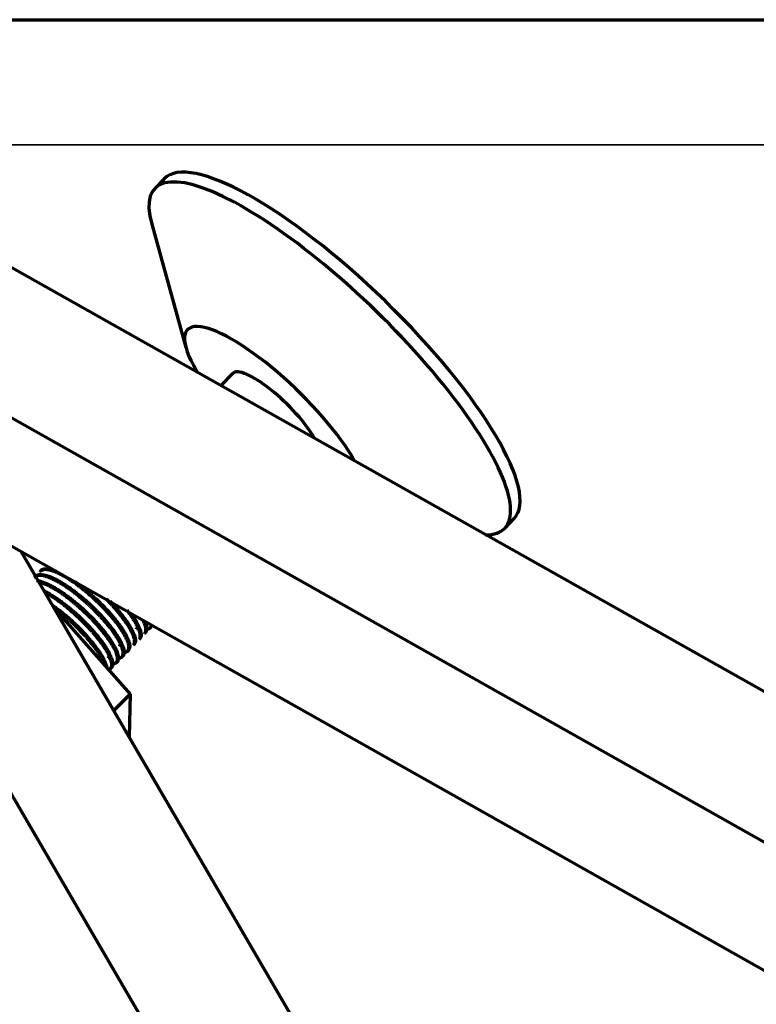
# Model space of a CAD drawing. Units: millimetres. Extents: x -1072 to 1050, y -892 to 901.
# Drawn here: x -798 to -738, y 721 to 801 of the extents above; entities that cross this region are included whole.
import ezdxf

# ---------------------------------------------------------------- set-up
doc = ezdxf.new("R2010")
doc.units = ezdxf.units.MM
doc.layers.add('Isometric$1', color=7, linetype='Continuous', true_color=0xffffff)
doc.layers.add('Top$2', color=7, linetype='Continuous', true_color=0xffffff)

msp = doc.modelspace()

# ---------------------------------------------------------------- linework, layer by layer
at = {"layer": 'Isometric$1', "color": 175, "linetype": 'Continuous', "lineweight": 70}
msp.add_line((-818.886, 801.48), (858.876, 801.48), dxfattribs=at)
at = {"layer": 'Isometric$1', "color": 175, "linetype": 'Continuous', "lineweight": 35}
msp.add_line((858.886, 791.219), (-818.886, 791.219), dxfattribs=at)
at = {"layer": 'Top$2', "color": 175, "linetype": 'Continuous', "lineweight": 70}
for p, q in [((315.794, 152.678, -540.202), (-833.906, 800.976, 11.491)), ((133.668, 243.037, -438.308), (-841.654, 793.006, 29.709)), ((-786.21, 788.44, -28.269), (-786.985, 787.643, -26.447)), ((-787.245, 784.711, -22.705), (-784.439, 774.584, -14.01)), ((-780.616, 772.459, -15.881), (-781.579, 771.47, -13.618)), ((-752.638, 658.779, 85.741), (-816.402, 768.266, 29.93)), ((-816.402, 768.266, 29.93), (-412.715, 540.634, -163.782)), ((-758.305, 759.759, -26.447), (-757.53, 760.556, -28.269)), ((-734.192, 648.379, 76.888), (-797.952, 757.861, 21.079)), ((-796.331, 756.296, 21.067), (-796.402, 756.224, 21.232)), ((-795.921, 756.718, 20.102), (-795.936, 756.702, 20.138)), ((-795.256, 753.233, 23.438), (-789.023, 746.166, 24.621)), ((-787.82, 751.135, 17.406), (-787.749, 751.208, 17.241)), ((-787.354, 751.614, 16.313), (-787.284, 751.686, 16.148)), ((-788.284, 750.658, 18.499), (-788.214, 750.73, 18.334)), ((-789.214, 749.701, 20.685), (-789.144, 749.773, 20.52)), ((-788.749, 750.179, 19.592), (-788.679, 750.251, 19.428)), ((-790.144, 748.745, 22.872), (-790.074, 748.817, 22.707)), ((-789.679, 749.223, 21.778), (-789.609, 749.295, 21.614)), ((-790.609, 748.267, 23.964), (-790.539, 748.339, 23.799)), ((-789.023, 746.166, 24.621), (-790.348, 744.804, 27.735)), ((-789.023, 746.166, 24.621), (-789.097, 742.656, 28.83))]:
    msp.add_line(p, q, dxfattribs=at)
at = {"layer": 'Top$2', "color": 175, "linetype": 'Continuous', "lineweight": 70, "extrusion": (0.595064, 0.612056, 0.520851)}
for centre, major_axis, start_param, end_param in [((-771.87, 774.498, -28.269), (14.34, -13.942), 0.000062, 3.141556), ((-772.645, 773.701, -26.447), (14.34, -13.942), 0, 3.575881), ((-777.139, 769.079, -15.881), (7.17, -6.971), 0.744619, 3.912915), ((-777.139, 769.079, -15.881), (7.17, -6.971), 3.912915, 3.939717), ((-777.139, 769.079, -15.881), (3.477, -3.381), 0.716247, 3.141556), ((-772.645, 773.701, -26.447), (14.34, -13.942), 6.00875, 6.283185)]:
    msp.add_ellipse(centre, major_axis=major_axis, ratio=0.520851, start_param=start_param, end_param=end_param, dxfattribs=at)
at = {"layer": 'Top$2', "color": 175, "linetype": 'Continuous', "lineweight": 70}
for points, knots in [([(-796.799, 755.815, 22.167), (-796.783, 755.831, 22.13), (-796.767, 755.846, 22.093), (-796.731, 755.873, 22.02), (-796.712, 755.886, 21.984), (-796.651, 755.919, 21.875), (-796.56, 755.952, 21.732), (-796.45, 755.966, 21.591), (-796.361, 755.968, 21.486), (-796.33, 755.968, 21.451), (-796.281, 755.965, 21.398), (-796.265, 755.964, 21.381), (-796.231, 755.961, 21.346), (-796.214, 755.959, 21.329), (-796.128, 755.948, 21.243), (-796.055, 755.934, 21.176), (-795.902, 755.897, 21.045), (-795.822, 755.873, 20.981), (-795.653, 755.816, 20.856), (-795.565, 755.783, 20.794), (-795.45, 755.735, 20.72), (-795.427, 755.725, 20.705), (-795.38, 755.704, 20.676), (-795.309, 755.672, 20.632), (-795.237, 755.638, 20.59), (-795.091, 755.566, 20.507), (-794.991, 755.514, 20.454), (-794.787, 755.401, 20.354), (-794.683, 755.34, 20.307), (-794.523, 755.242, 20.239), (-794.442, 755.191, 20.206), (-794.36, 755.138, 20.175), (-794.304, 755.102, 20.154), (-794.277, 755.084, 20.144), (-794.138, 754.992, 20.093), (-794.026, 754.915, 20.056), (-793.802, 754.755, 19.987), (-793.689, 754.672, 19.956), (-793.461, 754.5, 19.899), (-793.346, 754.41, 19.873), (-793.202, 754.295, 19.844), (-793.173, 754.271, 19.838), (-793.116, 754.224, 19.827), (-793.087, 754.201, 19.822), (-793, 754.129, 19.807), (-792.942, 754.081, 19.798), (-792.77, 753.935, 19.772), (-792.657, 753.837, 19.759), (-792.432, 753.636, 19.738), (-792.32, 753.534, 19.73), (-792.1, 753.326, 19.722), (-791.991, 753.221, 19.722), (-791.829, 753.06, 19.726), (-791.776, 753.006, 19.728), (-791.67, 752.899, 19.733), (-791.618, 752.845, 19.737), (-791.465, 752.685, 19.75), (-791.265, 752.471, 19.774), (-791.076, 752.257, 19.81), (-790.939, 752.097, 19.841), (-790.894, 752.044, 19.852), (-790.827, 751.964, 19.869), (-790.805, 751.937, 19.875), (-790.761, 751.884, 19.888), (-790.74, 751.858, 19.894), (-790.633, 751.726, 19.927), (-790.471, 751.52, 19.985), (-790.325, 751.32, 20.052), (-790.187, 751.124, 20.125), (-790.123, 751.028, 20.164), (-790.047, 750.91, 20.217), (-790.032, 750.886, 20.227), (-790.003, 750.839, 20.249), (-789.96, 750.77, 20.281), (-789.92, 750.702, 20.315), (-789.844, 750.569, 20.385), (-789.752, 750.398, 20.481), (-789.68, 750.24, 20.584), (-789.633, 750.127, 20.664), (-789.612, 750.071, 20.705), (-789.593, 750.017, 20.747), (-789.582, 749.982, 20.775), (-789.576, 749.965, 20.789), (-789.55, 749.879, 20.86), (-789.534, 749.815, 20.917), (-789.514, 749.696, 21.033), (-789.504, 749.586, 21.151), (-789.514, 749.493, 21.272), (-789.527, 749.441, 21.349), (-789.53, 749.431, 21.364), (-789.537, 749.411, 21.395), (-789.541, 749.402, 21.41), (-789.553, 749.374, 21.457), (-789.562, 749.356, 21.488), (-789.582, 749.325, 21.548), (-789.594, 749.311, 21.577), (-789.606, 749.298, 21.606)], [0, 0, 0, 0, 0.014938, 0.014938, 0.029876, 0.029876, 0.059751, 0.089627, 0.089627, 0.104565, 0.104565, 0.112034, 0.112034, 0.119503, 0.119503, 0.149379, 0.149379, 0.179254, 0.179254, 0.20913, 0.20913, 0.216599, 0.216599, 0.224068, 0.239006, 0.239006, 0.268881, 0.268881, 0.298757, 0.298757, 0.313695, 0.321164, 0.321164, 0.328633, 0.328633, 0.358509, 0.358509, 0.388384, 0.388384, 0.41826, 0.41826, 0.425729, 0.425729, 0.433198, 0.433198, 0.448136, 0.448136, 0.478011, 0.478011, 0.507887, 0.507887, 0.537763, 0.537763, 0.552701, 0.552701, 0.567639, 0.567639, 0.597514, 0.62739, 0.62739, 0.642328, 0.642328, 0.649797, 0.649797, 0.657266, 0.657266, 0.687141, 0.717017, 0.717017, 0.746893, 0.746893, 0.754362, 0.754362, 0.761831, 0.776769, 0.776769, 0.806644, 0.83652, 0.83652, 0.851458, 0.858927, 0.858927, 0.866396, 0.866396, 0.896272, 0.896272, 0.926147, 0.956023, 0.956023, 0.963492, 0.963492, 0.970961, 0.970961, 0.985899, 0.985899, 1, 1, 1, 1]), ([(-789.527, 749.592, 21.17), (-789.526, 749.592, 21.17), (-789.526, 749.592, 21.169), (-789.499, 749.593, 21.138), (-789.473, 749.594, 21.107), (-789.401, 749.602, 21.015), (-789.359, 749.613, 20.954), (-789.283, 749.645, 20.83), (-789.25, 749.666, 20.767), (-789.209, 749.706, 20.673), (-789.196, 749.721, 20.642), (-789.173, 749.752, 20.579), (-789.163, 749.769, 20.547), (-789.137, 749.825, 20.452), (-789.125, 749.867, 20.389), (-789.112, 749.96, 20.265), (-789.11, 750.062, 20.143), (-789.13, 750.181, 20.024), (-789.153, 750.278, 19.937), (-789.162, 750.312, 19.908), (-789.182, 750.381, 19.85), (-789.194, 750.416, 19.822), (-789.234, 750.525, 19.739), (-789.296, 750.678, 19.632), (-789.379, 750.843, 19.532), (-789.473, 751.016, 19.435), (-789.524, 751.106, 19.389), (-789.596, 751.223, 19.333), (-789.61, 751.246, 19.322), (-789.64, 751.294, 19.3), (-789.685, 751.365, 19.268), (-789.733, 751.438, 19.237), (-789.831, 751.584, 19.177), (-789.97, 751.784, 19.102), (-790.127, 751.991, 19.038), (-790.251, 752.149, 18.993), (-790.293, 752.202, 18.979), (-790.358, 752.282, 18.959), (-790.38, 752.309, 18.952), (-790.424, 752.363, 18.94), (-790.447, 752.39, 18.934), (-790.56, 752.525, 18.904), (-790.653, 752.633, 18.884), (-790.845, 752.849, 18.849), (-790.944, 752.958, 18.835), (-791.148, 753.174, 18.813), (-791.252, 753.283, 18.805), (-791.387, 753.419, 18.799), (-791.414, 753.446, 18.798), (-791.469, 753.5, 18.797), (-791.551, 753.581, 18.795), (-791.633, 753.662, 18.795), (-791.8, 753.821, 18.798), (-791.912, 753.926, 18.803), (-792.138, 754.132, 18.818), (-792.252, 754.234, 18.829), (-792.425, 754.384, 18.851), (-792.483, 754.434, 18.859), (-792.571, 754.507, 18.872), (-792.6, 754.532, 18.877), (-792.658, 754.581, 18.886), (-792.688, 754.605, 18.891), (-792.834, 754.725, 18.917), (-792.95, 754.817, 18.941), (-793.181, 754.996, 18.995), (-793.297, 755.083, 19.025), (-793.526, 755.249, 19.092), (-793.64, 755.329, 19.128), (-793.782, 755.425, 19.178), (-793.81, 755.443, 19.188), (-793.866, 755.481, 19.209), (-793.895, 755.499, 19.219), (-793.979, 755.554, 19.251), (-794.034, 755.589, 19.273), (-794.198, 755.692, 19.34), (-794.306, 755.756, 19.388), (-794.515, 755.875, 19.487), (-794.618, 755.93, 19.539), (-794.768, 756.007, 19.621), (-794.842, 756.043, 19.662), (-794.915, 756.077, 19.706), (-794.963, 756.099, 19.735), (-794.987, 756.11, 19.749), (-795.105, 756.163, 19.823), (-795.196, 756.199, 19.883), (-795.37, 756.262, 20.008), (-795.536, 756.315, 20.135), (-795.687, 756.347, 20.27), (-795.776, 756.361, 20.356), (-795.794, 756.364, 20.373), (-795.829, 756.368, 20.408), (-795.846, 756.369, 20.426), (-795.896, 756.374, 20.479), (-795.929, 756.375, 20.514), (-796.023, 756.375, 20.621), (-796.138, 756.365, 20.765), (-796.234, 756.334, 20.911), (-796.298, 756.302, 21.021), (-796.329, 756.285, 21.077), (-796.356, 756.264, 21.133), (-796.374, 756.25, 21.17), (-796.382, 756.242, 21.188), (-796.395, 756.23, 21.217), (-796.4, 756.226, 21.227), (-796.404, 756.221, 21.237)], [0, 0, 0, 0, 0.000337, 0.000337, 0.014363, 0.014363, 0.042415, 0.042415, 0.070467, 0.070467, 0.084493, 0.084493, 0.098519, 0.098519, 0.126571, 0.126571, 0.154623, 0.182675, 0.182675, 0.196701, 0.196701, 0.210727, 0.210727, 0.238779, 0.266831, 0.266831, 0.294883, 0.294883, 0.301896, 0.301896, 0.308909, 0.322935, 0.322935, 0.350987, 0.379039, 0.379039, 0.393066, 0.393066, 0.400079, 0.400079, 0.407092, 0.407092, 0.435144, 0.435144, 0.463196, 0.463196, 0.491248, 0.491248, 0.498261, 0.498261, 0.505274, 0.5193, 0.5193, 0.547352, 0.547352, 0.575404, 0.575404, 0.58943, 0.58943, 0.596443, 0.596443, 0.603456, 0.603456, 0.631508, 0.631508, 0.65956, 0.65956, 0.687612, 0.687612, 0.694625, 0.694625, 0.701638, 0.701638, 0.715664, 0.715664, 0.743716, 0.743716, 0.771768, 0.771768, 0.785794, 0.792807, 0.792807, 0.79982, 0.79982, 0.827873, 0.827873, 0.855925, 0.883977, 0.883977, 0.89099, 0.89099, 0.898003, 0.898003, 0.912029, 0.912029, 0.940081, 0.968133, 0.968133, 0.982159, 0.989172, 0.989172, 0.996185, 0.996185, 1, 1, 1, 1]), ([(-796.335, 756.292, 21.076), (-796.333, 756.294, 21.072), (-796.332, 756.295, 21.068), (-796.299, 756.329, 20.991), (-796.263, 756.356, 20.919), (-796.211, 756.383, 20.828), (-796.201, 756.388, 20.81), (-796.179, 756.398, 20.773), (-796.167, 756.402, 20.755), (-796.133, 756.414, 20.701), (-796.108, 756.421, 20.665), (-796.032, 756.439, 20.557), (-795.921, 756.451, 20.416), (-795.793, 756.443, 20.279), (-795.655, 756.425, 20.143), (-795.582, 756.411, 20.075), (-795.426, 756.372, 19.943), (-795.344, 756.348, 19.878), (-795.198, 756.297, 19.77), (-795.134, 756.274, 19.725), (-795.069, 756.248, 19.682)], [0, 0, 0, 0, 0.008255, 0.008255, 0.15566, 0.15566, 0.192512, 0.192512, 0.229363, 0.229363, 0.303066, 0.303066, 0.450472, 0.597877, 0.597877, 0.745283, 0.745283, 0.892689, 0.892689, 1, 1, 1, 1]), ([(-790.19, 749.134, 22.467), (-790.151, 749.127, 22.431), (-790.054, 749.113, 22.336), (-789.968, 749.113, 22.238), (-789.896, 749.12, 22.147), (-789.862, 749.126, 22.101), (-789.83, 749.135, 22.054), (-789.809, 749.142, 22.023), (-789.799, 749.145, 22.007), (-789.751, 749.165, 21.929), (-789.718, 749.186, 21.866), (-789.662, 749.238, 21.741), (-789.616, 749.301, 21.615), (-789.591, 749.383, 21.49), (-789.583, 749.441, 21.412), (-789.581, 749.453, 21.397), (-789.579, 749.477, 21.365), (-789.579, 749.49, 21.35), (-789.577, 749.528, 21.303), (-789.578, 749.555, 21.273), (-789.584, 749.638, 21.182), (-789.594, 749.698, 21.122), (-789.623, 749.826, 21.006), (-789.643, 749.893, 20.95), (-789.682, 750.001, 20.867), (-789.703, 750.057, 20.826), (-789.727, 750.115, 20.785), (-789.744, 750.154, 20.759), (-789.753, 750.174, 20.745), (-789.799, 750.274, 20.68), (-789.84, 750.358, 20.629), (-789.933, 750.53, 20.533), (-789.984, 750.619, 20.486), (-790.096, 750.803, 20.398), (-790.157, 750.898, 20.355), (-790.255, 751.045, 20.295), (-790.289, 751.095, 20.275), (-790.359, 751.196, 20.237), (-790.395, 751.246, 20.219), (-790.507, 751.4, 20.166), (-790.663, 751.607, 20.101), (-790.834, 751.819, 20.047), (-791.013, 752.033, 20), (-791.106, 752.141, 19.979), (-791.227, 752.278, 19.957), (-791.252, 752.305, 19.953), (-791.301, 752.36, 19.945), (-791.375, 752.442, 19.933), (-791.451, 752.524, 19.923), (-791.603, 752.687, 19.907), (-791.812, 752.903, 19.891), (-792.029, 753.117, 19.887), (-792.195, 753.277, 19.89), (-792.251, 753.33, 19.891), (-792.336, 753.409, 19.895), (-792.365, 753.436, 19.896), (-792.421, 753.488, 19.899), (-792.564, 753.619, 19.908), (-792.821, 753.849, 19.932), (-793.052, 754.044, 19.967), (-793.284, 754.235, 20.007), (-793.4, 754.328, 20.031), (-793.546, 754.441, 20.065), (-793.576, 754.463, 20.072), (-793.634, 754.508, 20.086), (-793.722, 754.574, 20.108), (-793.808, 754.638, 20.132), (-793.981, 754.764, 20.182), (-794.208, 754.923, 20.254), (-794.43, 755.068, 20.338), (-794.595, 755.171, 20.405), (-794.649, 755.204, 20.428), (-794.731, 755.253, 20.464), (-794.758, 755.269, 20.476), (-794.812, 755.3, 20.501), (-794.838, 755.316, 20.513), (-794.971, 755.391, 20.576), (-795.074, 755.447, 20.628), (-795.274, 755.549, 20.736), (-795.371, 755.596, 20.792), (-795.558, 755.679, 20.908), (-795.649, 755.717, 20.969), (-795.781, 755.765, 21.062), (-795.824, 755.78, 21.094), (-795.909, 755.807, 21.159), (-795.95, 755.819, 21.191), (-796.069, 755.852, 21.29), (-796.145, 755.868, 21.357), (-796.287, 755.89, 21.493), (-796.354, 755.896, 21.563), (-796.449, 755.897, 21.669), (-796.494, 755.896, 21.723), (-796.537, 755.891, 21.778), (-796.565, 755.887, 21.814), (-796.579, 755.885, 21.833), (-796.646, 755.872, 21.924), (-796.743, 755.842, 22.071), (-796.819, 755.79, 22.218), (-796.858, 755.754, 22.305), (-796.864, 755.748, 22.319), (-796.869, 755.742, 22.332)], [0, 0, 0, 0, 0.016739, 0.043913, 0.043913, 0.0575, 0.064293, 0.064293, 0.071087, 0.071087, 0.098261, 0.098261, 0.125435, 0.152609, 0.152609, 0.159402, 0.159402, 0.166196, 0.166196, 0.179783, 0.179783, 0.206957, 0.206957, 0.23413, 0.23413, 0.247717, 0.254511, 0.254511, 0.261304, 0.261304, 0.288478, 0.288478, 0.315652, 0.315652, 0.342826, 0.342826, 0.356413, 0.356413, 0.37, 0.37, 0.397174, 0.424348, 0.424348, 0.451522, 0.451522, 0.458315, 0.458315, 0.465109, 0.478696, 0.478696, 0.50587, 0.533043, 0.533043, 0.54663, 0.54663, 0.553424, 0.553424, 0.560217, 0.587391, 0.614565, 0.614565, 0.641739, 0.641739, 0.648533, 0.648533, 0.655326, 0.668913, 0.668913, 0.696087, 0.723261, 0.723261, 0.736848, 0.736848, 0.743641, 0.743641, 0.750435, 0.750435, 0.777609, 0.777609, 0.804783, 0.804783, 0.831957, 0.831957, 0.845543, 0.845543, 0.85913, 0.85913, 0.886304, 0.886304, 0.913478, 0.913478, 0.927065, 0.933859, 0.933859, 0.940652, 0.940652, 0.967826, 0.995, 0.995, 1, 1, 1, 1]), ([(-796.68, 755.481, 22.423), (-796.677, 755.48, 22.42), (-796.674, 755.48, 22.417), (-796.604, 755.472, 22.347), (-796.532, 755.459, 22.28), (-796.417, 755.431, 22.181), (-796.358, 755.416, 22.132), (-796.297, 755.397, 22.083), (-796.255, 755.384, 22.051), (-796.234, 755.377, 22.035), (-796.128, 755.342, 21.956), (-796.04, 755.309, 21.894), (-795.858, 755.233, 21.776), (-795.765, 755.19, 21.719), (-795.571, 755.096, 21.608), (-795.472, 755.044, 21.556), (-795.343, 754.973, 21.492), (-795.318, 754.959, 21.48), (-795.265, 754.93, 21.455), (-795.239, 754.914, 21.443), (-795.16, 754.868, 21.406), (-795.107, 754.837, 21.383), (-794.947, 754.739, 21.315), (-794.731, 754.601, 21.229), (-794.509, 754.449, 21.155), (-794.284, 754.289, 21.086), (-794.17, 754.206, 21.053), (-794.026, 754.097, 21.017), (-793.997, 754.075, 21.01), (-793.939, 754.031, 20.996), (-793.853, 753.964, 20.975), (-793.767, 753.896, 20.957), (-793.595, 753.759, 20.922), (-793.366, 753.571, 20.882), (-793.139, 753.374, 20.854), (-792.969, 753.223, 20.837), (-792.913, 753.172, 20.833), (-792.828, 753.094, 20.827), (-792.8, 753.068, 20.825), (-792.744, 753.016, 20.822), (-792.604, 752.886, 20.816), (-792.36, 752.65, 20.814), (-792.046, 752.331, 20.83), (-791.845, 752.116, 20.853), (-791.697, 751.953, 20.875), (-791.649, 751.899, 20.884), (-791.553, 751.791, 20.901), (-791.506, 751.738, 20.911), (-791.369, 751.578, 20.941), (-791.192, 751.367, 20.988), (-791.03, 751.161, 21.044), (-790.913, 751.008, 21.091), (-790.856, 750.931, 21.116), (-790.801, 750.856, 21.142), (-790.765, 750.806, 21.159), (-790.747, 750.781, 21.168), (-790.66, 750.657, 21.214), (-790.595, 750.56, 21.253), (-790.474, 750.373, 21.335), (-790.418, 750.282, 21.379), (-790.316, 750.104, 21.47), (-790.269, 750.018, 21.518), (-790.217, 749.914, 21.581), (-790.207, 749.894, 21.594), (-790.188, 749.853, 21.619), (-790.178, 749.832, 21.632), (-790.15, 749.772, 21.671), (-790.133, 749.733, 21.698), (-790.086, 749.619, 21.778), (-790.06, 749.547, 21.833), (-790.018, 749.411, 21.944), (-790.002, 749.347, 22.001), (-789.98, 749.227, 22.118), (-789.974, 749.171, 22.177), (-789.974, 749.093, 22.267), (-789.975, 749.068, 22.298), (-789.98, 749.022, 22.358), (-789.983, 748.999, 22.389), (-789.999, 748.936, 22.48), (-790.014, 748.899, 22.541), (-790.045, 748.85, 22.635), (-790.057, 748.834, 22.668), (-790.071, 748.82, 22.7)], [0, 0, 0, 0, 0.001353, 0.001353, 0.035173, 0.035173, 0.052083, 0.060538, 0.060538, 0.068994, 0.068994, 0.102814, 0.102814, 0.136634, 0.136634, 0.170455, 0.170455, 0.17891, 0.17891, 0.187365, 0.187365, 0.204275, 0.204275, 0.238095, 0.271916, 0.271916, 0.305736, 0.305736, 0.314191, 0.314191, 0.322646, 0.339556, 0.339556, 0.373377, 0.407197, 0.407197, 0.424107, 0.424107, 0.432562, 0.432562, 0.441017, 0.474838, 0.508658, 0.542478, 0.542478, 0.559389, 0.559389, 0.576299, 0.576299, 0.610119, 0.643939, 0.643939, 0.66085, 0.669305, 0.669305, 0.67776, 0.67776, 0.71158, 0.71158, 0.7454, 0.7454, 0.779221, 0.779221, 0.787676, 0.787676, 0.796131, 0.796131, 0.813041, 0.813041, 0.846861, 0.846861, 0.880682, 0.880682, 0.914502, 0.914502, 0.931412, 0.931412, 0.948323, 0.948323, 0.982143, 0.982143, 1, 1, 1, 1]), ([(-790.582, 748.644, 23.49), (-790.571, 748.643, 23.479), (-790.56, 748.642, 23.468), (-790.491, 748.635, 23.397), (-790.385, 748.634, 23.276), (-790.254, 748.664, 23.092), (-790.187, 748.705, 22.967), (-790.151, 748.737, 22.888), (-790.144, 748.744, 22.872), (-790.131, 748.759, 22.841), (-790.125, 748.766, 22.825), (-790.107, 748.789, 22.777), (-790.097, 748.806, 22.745), (-790.07, 748.86, 22.651), (-790.045, 748.942, 22.526), (-790.041, 749.043, 22.404), (-790.046, 749.125, 22.313), (-790.051, 749.168, 22.268), (-790.059, 749.214, 22.223), (-790.065, 749.245, 22.193), (-790.068, 749.261, 22.178), (-790.086, 749.341, 22.105), (-790.106, 749.409, 22.048), (-790.157, 749.553, 21.937), (-790.218, 749.703, 21.83), (-790.3, 749.869, 21.729), (-790.358, 749.977, 21.668), (-790.369, 749.999, 21.656), (-790.394, 750.043, 21.632), (-790.406, 750.065, 21.62), (-790.445, 750.133, 21.584), (-790.472, 750.178, 21.562), (-790.556, 750.317, 21.495), (-790.616, 750.412, 21.452), (-790.746, 750.606, 21.372), (-790.815, 750.705, 21.334), (-790.925, 750.858, 21.281), (-790.982, 750.935, 21.255), (-791.041, 751.013, 21.231), (-791.082, 751.065, 21.215), (-791.102, 751.092, 21.208), (-791.205, 751.224, 21.17), (-791.291, 751.331, 21.143), (-791.469, 751.545, 21.095), (-791.562, 751.653, 21.074), (-791.753, 751.869, 21.038), (-791.852, 751.977, 21.024), (-792.005, 752.141, 21.007), (-792.057, 752.196, 21.002), (-792.162, 752.305, 20.993), (-792.215, 752.36, 20.99), (-792.376, 752.522, 20.982), (-792.484, 752.629, 20.981), (-792.705, 752.841, 20.983), (-792.816, 752.946, 20.988), (-793.043, 753.153, 21.002), (-793.157, 753.256, 21.013), (-793.303, 753.382, 21.03), (-793.332, 753.408, 21.034), (-793.39, 753.458, 21.042), (-793.477, 753.532, 21.054), (-793.564, 753.605, 21.068), (-793.738, 753.748, 21.099), (-793.854, 753.841, 21.122), (-794.086, 754.02, 21.175), (-794.201, 754.107, 21.205), (-794.374, 754.233, 21.254), (-794.431, 754.275, 21.271), (-794.518, 754.335, 21.299), (-794.547, 754.356, 21.308), (-794.604, 754.395, 21.327), (-794.632, 754.415, 21.337), (-794.774, 754.511, 21.385), (-794.997, 754.656, 21.469), (-795.212, 754.785, 21.563), (-795.422, 754.906, 21.662), (-795.526, 754.962, 21.714), (-795.652, 755.027, 21.782), (-795.678, 755.04, 21.796), (-795.727, 755.065, 21.824), (-795.802, 755.101, 21.866), (-795.874, 755.135, 21.909), (-796.015, 755.198, 21.996), (-796.197, 755.272, 22.116), (-796.364, 755.327, 22.243), (-796.469, 755.356, 22.329), (-796.493, 755.362, 22.349), (-796.516, 755.368, 22.369)], [0, 0, 0, 0, 0.005843, 0.005843, 0.037602, 0.06936, 0.101118, 0.101118, 0.109057, 0.109057, 0.116997, 0.116997, 0.132876, 0.132876, 0.164634, 0.196392, 0.196392, 0.212271, 0.220211, 0.220211, 0.22815, 0.22815, 0.259909, 0.259909, 0.291667, 0.323425, 0.323425, 0.331364, 0.331364, 0.339304, 0.339304, 0.355183, 0.355183, 0.386941, 0.386941, 0.418699, 0.418699, 0.434578, 0.442518, 0.442518, 0.450457, 0.450457, 0.482215, 0.482215, 0.513974, 0.513974, 0.545732, 0.545732, 0.561611, 0.561611, 0.57749, 0.57749, 0.609248, 0.609248, 0.641006, 0.641006, 0.672764, 0.672764, 0.680704, 0.680704, 0.688643, 0.704522, 0.704522, 0.73628, 0.73628, 0.768039, 0.768039, 0.783918, 0.783918, 0.791857, 0.791857, 0.799797, 0.799797, 0.831555, 0.863313, 0.863313, 0.895071, 0.895071, 0.903011, 0.903011, 0.91095, 0.926829, 0.926829, 0.958587, 0.990346, 0.990346, 1, 1, 1, 1]), ([(-793.53, 755.371, 18.954), (-793.499, 755.348, 18.944), (-793.467, 755.326, 18.934), (-793.407, 755.283, 18.916), (-793.378, 755.263, 18.907), (-793.321, 755.221, 18.891), (-793.235, 755.158, 18.867), (-793.15, 755.094, 18.844), (-792.978, 754.964, 18.801), (-792.75, 754.785, 18.75), (-792.521, 754.596, 18.711), (-792.349, 754.451, 18.686), (-792.264, 754.377, 18.675), (-792.178, 754.302, 18.665), (-792.121, 754.251, 18.659), (-792.092, 754.226, 18.656), (-791.95, 754.099, 18.643), (-791.838, 753.996, 18.636), (-791.618, 753.788, 18.629), (-791.402, 753.579, 18.628), (-791.193, 753.365, 18.64), (-791.064, 753.23, 18.652), (-791.039, 753.203, 18.654), (-790.988, 753.149, 18.66), (-790.962, 753.122, 18.663), (-790.887, 753.041, 18.672), (-790.837, 752.987, 18.679), (-790.691, 752.825, 18.701), (-790.503, 752.612, 18.738), (-790.328, 752.401, 18.785), (-790.159, 752.192, 18.837), (-790.078, 752.089, 18.866), (-789.923, 751.883, 18.93), (-789.85, 751.783, 18.965), (-789.712, 751.587, 19.038), (-789.648, 751.492, 19.077), (-789.529, 751.305, 19.16), (-789.474, 751.214, 19.204), (-789.398, 751.081, 19.274), (-789.374, 751.037, 19.298), (-789.34, 750.973, 19.334), (-789.328, 750.951, 19.347), (-789.307, 750.909, 19.372), (-789.296, 750.888, 19.384), (-789.245, 750.785, 19.447), (-789.174, 750.627, 19.551), (-789.124, 750.485, 19.661), (-789.083, 750.35, 19.773), (-789.068, 750.286, 19.831), (-789.055, 750.212, 19.904), (-789.053, 750.197, 19.919), (-789.05, 750.168, 19.949), (-789.045, 750.126, 19.993), (-789.044, 750.086, 20.038), (-789.045, 750.01, 20.128), (-789.056, 749.919, 20.249), (-789.089, 749.846, 20.371), (-789.119, 749.802, 20.458), (-789.129, 749.789, 20.484), (-789.14, 749.778, 20.51)], [0, 0, 0, 0, 0.012906, 0.012906, 0.024428, 0.024428, 0.035951, 0.058997, 0.058997, 0.105088, 0.15118, 0.15118, 0.174226, 0.185749, 0.185749, 0.197271, 0.197271, 0.243363, 0.243363, 0.289454, 0.335546, 0.335546, 0.347069, 0.347069, 0.358591, 0.358591, 0.381637, 0.381637, 0.427729, 0.47382, 0.47382, 0.519912, 0.519912, 0.566003, 0.566003, 0.612094, 0.612094, 0.658186, 0.658186, 0.681232, 0.681232, 0.692754, 0.692754, 0.704277, 0.704277, 0.750369, 0.79646, 0.79646, 0.842552, 0.842552, 0.854074, 0.854074, 0.865597, 0.888643, 0.888643, 0.934735, 0.980826, 0.980826, 1, 1, 1, 1]), ([(-796.056, 754.627, 22.714), (-796.037, 754.617, 22.703), (-796.017, 754.607, 22.692), (-795.947, 754.571, 22.655), (-795.897, 754.544, 22.629), (-795.744, 754.46, 22.553), (-795.536, 754.34, 22.457), (-795.32, 754.203, 22.372), (-795.155, 754.094, 22.311), (-795.1, 754.057, 22.291), (-795.016, 753.999, 22.263), (-794.988, 753.98, 22.253), (-794.931, 753.94, 22.235), (-794.903, 753.921, 22.226), (-794.762, 753.821, 22.182), (-794.648, 753.738, 22.15), (-794.421, 753.566, 22.092), (-794.307, 753.478, 22.065), (-794.078, 753.295, 22.019), (-793.963, 753.201, 21.998), (-793.79, 753.055, 21.972), (-793.732, 753.006, 21.964), (-793.618, 752.907, 21.949), (-793.561, 752.857, 21.943), (-793.391, 752.706, 21.926), (-793.279, 752.604, 21.918), (-793.059, 752.398, 21.909), (-792.95, 752.293, 21.908), (-792.789, 752.134, 21.911), (-792.709, 752.054, 21.913), (-792.63, 751.973, 21.918), (-792.578, 751.92, 21.921), (-792.552, 751.892, 21.923), (-792.422, 751.757, 21.934), (-792.321, 751.65, 21.945), (-792.126, 751.435, 21.974), (-792.031, 751.329, 21.991), (-791.848, 751.116, 22.031), (-791.759, 751.01, 22.054), (-791.652, 750.879, 22.086), (-791.63, 750.853, 22.093), (-791.588, 750.8, 22.106), (-791.567, 750.774, 22.113), (-791.505, 750.695, 22.135), (-791.465, 750.644, 22.149), (-791.348, 750.49, 22.196), (-791.2, 750.289, 22.263), (-791.07, 750.097, 22.34), (-790.948, 749.909, 22.422), (-790.891, 749.817, 22.465), (-790.826, 749.704, 22.523), (-790.813, 749.682, 22.535), (-790.788, 749.638, 22.558), (-790.752, 749.572, 22.594), (-790.719, 749.508, 22.631), (-790.656, 749.384, 22.705), (-790.582, 749.225, 22.808), (-790.529, 749.08, 22.917), (-790.496, 748.976, 23.001), (-790.486, 748.943, 23.03), (-790.474, 748.894, 23.073), (-790.47, 748.878, 23.087), (-790.463, 748.846, 23.116), (-790.447, 748.769, 23.189), (-790.433, 748.643, 23.322), (-790.442, 748.549, 23.442), (-790.461, 748.464, 23.564), (-790.476, 748.426, 23.625), (-790.507, 748.377, 23.718), (-790.518, 748.361, 23.749), (-790.533, 748.345, 23.786), (-790.535, 748.342, 23.791), (-790.537, 748.34, 23.796)], [0, 0, 0, 0, 0.007753, 0.007753, 0.027532, 0.027532, 0.067089, 0.106646, 0.106646, 0.126424, 0.126424, 0.136313, 0.136313, 0.146203, 0.146203, 0.185759, 0.185759, 0.225316, 0.225316, 0.264873, 0.264873, 0.284652, 0.284652, 0.30443, 0.30443, 0.343987, 0.343987, 0.383544, 0.383544, 0.403323, 0.413212, 0.413212, 0.423101, 0.423101, 0.462658, 0.462658, 0.502215, 0.502215, 0.541772, 0.541772, 0.551661, 0.551661, 0.561551, 0.561551, 0.581329, 0.581329, 0.620886, 0.660443, 0.660443, 0.7, 0.7, 0.709889, 0.709889, 0.719778, 0.739557, 0.739557, 0.779114, 0.818671, 0.818671, 0.838449, 0.838449, 0.848339, 0.848339, 0.858228, 0.897785, 0.937342, 0.937342, 0.976899, 0.976899, 0.996677, 0.996677, 1, 1, 1, 1]), ([(-790.786, 748.172, 24.278), (-790.765, 748.177, 24.249), (-790.746, 748.183, 24.22), (-790.688, 748.205, 24.128), (-790.655, 748.225, 24.066), (-790.597, 748.276, 23.941), (-790.574, 748.306, 23.878), (-790.546, 748.359, 23.784), (-790.538, 748.378, 23.752), (-790.525, 748.419, 23.689), (-790.52, 748.441, 23.657), (-790.508, 748.51, 23.564), (-790.504, 748.61, 23.441), (-790.521, 748.728, 23.322), (-790.549, 748.854, 23.205), (-790.569, 748.922, 23.148), (-790.6, 749.012, 23.078), (-790.606, 749.03, 23.064), (-790.62, 749.067, 23.037), (-790.628, 749.086, 23.023), (-790.65, 749.143, 22.982), (-790.667, 749.182, 22.955), (-790.72, 749.301, 22.877), (-790.802, 749.465, 22.776), (-790.902, 749.643, 22.683), (-790.986, 749.781, 22.616), (-791.014, 749.827, 22.594), (-791.06, 749.899, 22.561), (-791.075, 749.923, 22.551), (-791.107, 749.971, 22.53), (-791.123, 749.996, 22.519), (-791.204, 750.118, 22.469), (-791.273, 750.218, 22.43), (-791.42, 750.421, 22.359), (-791.574, 750.627, 22.294), (-791.745, 750.839, 22.239), (-791.857, 750.974, 22.209), (-791.879, 751.001, 22.203), (-791.925, 751.055, 22.191), (-791.948, 751.082, 22.186), (-792.018, 751.164, 22.17), (-792.065, 751.218, 22.16), (-792.209, 751.381, 22.133), (-792.407, 751.598, 22.103), (-792.614, 751.814, 22.086), (-792.774, 751.976, 22.078), (-792.854, 752.057, 22.076), (-792.937, 752.138, 22.075), (-792.992, 752.192, 22.074), (-793.02, 752.219, 22.075), (-793.159, 752.353, 22.076), (-793.271, 752.459, 22.08), (-793.497, 752.666, 22.095), (-793.725, 752.87, 22.115), (-793.956, 753.066, 22.149), (-794.131, 753.211, 22.179), (-794.19, 753.258, 22.19), (-794.307, 753.352, 22.213), (-794.366, 753.399, 22.226), (-794.54, 753.535, 22.266), (-794.656, 753.622, 22.295), (-794.885, 753.789, 22.36), (-794.999, 753.869, 22.396), (-795.225, 754.023, 22.473), (-795.336, 754.096, 22.515), (-795.475, 754.184, 22.571), (-795.503, 754.201, 22.582), (-795.558, 754.235, 22.605), (-795.639, 754.284, 22.64), (-795.72, 754.332, 22.676), (-795.847, 754.405, 22.736), (-795.92, 754.445, 22.772), (-795.992, 754.483, 22.809)], [0, 0, 0, 0, 0.018032, 0.018032, 0.056235, 0.056235, 0.094438, 0.094438, 0.113539, 0.113539, 0.132641, 0.132641, 0.170844, 0.209046, 0.209046, 0.247249, 0.247249, 0.2568, 0.2568, 0.266351, 0.266351, 0.285452, 0.285452, 0.323655, 0.361858, 0.361858, 0.38096, 0.38096, 0.39051, 0.39051, 0.400061, 0.400061, 0.438264, 0.438264, 0.476467, 0.51467, 0.51467, 0.524221, 0.524221, 0.533771, 0.533771, 0.552873, 0.552873, 0.591076, 0.629279, 0.629279, 0.64838, 0.657931, 0.657931, 0.667482, 0.667482, 0.705685, 0.705685, 0.743888, 0.78209, 0.78209, 0.801192, 0.801192, 0.820293, 0.820293, 0.858496, 0.858496, 0.896699, 0.896699, 0.934902, 0.934902, 0.944453, 0.944453, 0.954004, 0.973105, 0.973105, 1, 1, 1, 1]), ([(-788.749, 750.18, 19.592), (-788.724, 750.205, 19.533), (-788.682, 750.268, 19.411), (-788.659, 750.349, 19.29), (-788.647, 750.442, 19.167), (-788.646, 750.494, 19.105), (-788.652, 750.564, 19.029), (-788.654, 750.579, 19.014), (-788.658, 750.608, 18.984), (-788.664, 750.653, 18.939), (-788.674, 750.7, 18.895), (-788.698, 750.797, 18.808), (-788.74, 750.934, 18.695), (-788.803, 751.086, 18.588), (-788.858, 751.207, 18.51), (-788.878, 751.248, 18.484), (-788.91, 751.311, 18.446), (-788.921, 751.332, 18.434), (-788.943, 751.375, 18.409), (-788.955, 751.397, 18.397), (-789.014, 751.506, 18.336), (-789.066, 751.596, 18.29), (-789.179, 751.781, 18.202), (-789.241, 751.876, 18.16), (-789.372, 752.071, 18.081), (-789.442, 752.171, 18.043), (-789.536, 752.3, 17.999), (-789.555, 752.326, 17.991), (-789.594, 752.378, 17.974), (-789.653, 752.456, 17.949), (-789.713, 752.535, 17.926), (-789.837, 752.693, 17.882), (-789.924, 752.799, 17.856), (-790.103, 753.013, 17.809), (-790.196, 753.121, 17.789), (-790.341, 753.284, 17.763), (-790.39, 753.338, 17.755), (-790.465, 753.42, 17.745), (-790.491, 753.448, 17.741), (-790.542, 753.502, 17.735), (-790.67, 753.639, 17.72), (-790.825, 753.8, 17.709), (-790.958, 753.932, 17.705), (-790.983, 753.957, 17.704)], [0, 0, 0, 0, 0.061709, 0.127637, 0.127637, 0.193565, 0.193565, 0.210047, 0.210047, 0.22653, 0.259494, 0.259494, 0.325422, 0.39135, 0.39135, 0.424314, 0.424314, 0.440796, 0.440796, 0.457278, 0.457278, 0.523207, 0.523207, 0.589135, 0.589135, 0.655063, 0.655063, 0.671545, 0.671545, 0.688027, 0.720992, 0.720992, 0.78692, 0.78692, 0.852848, 0.852848, 0.885812, 0.885812, 0.902294, 0.902294, 0.918776, 0.984705, 1, 1, 1, 1]), ([(-790.662, 753.774, 17.553), (-790.645, 753.756, 17.555), (-790.525, 753.631, 17.565), (-790.409, 753.506, 17.58), (-790.264, 753.345, 17.603), (-790.192, 753.264, 17.615), (-790.121, 753.183, 17.63), (-790.075, 753.13, 17.64), (-790.052, 753.103, 17.645), (-789.937, 752.969, 17.671), (-789.85, 752.863, 17.695), (-789.682, 752.655, 17.748), (-789.522, 752.45, 17.807), (-789.377, 752.25, 17.876), (-789.291, 752.127, 17.922), (-789.274, 752.102, 17.932), (-789.24, 752.054, 17.951), (-789.224, 752.029, 17.961), (-789.176, 751.957, 17.99), (-789.145, 751.909, 18.011), (-789.055, 751.769, 18.074), (-789.001, 751.678, 18.118), (-788.901, 751.503, 18.211), (-788.856, 751.418, 18.259), (-788.796, 751.295, 18.335), (-788.777, 751.255, 18.361), (-788.742, 751.176, 18.413), (-788.726, 751.137, 18.44), (-788.68, 751.024, 18.521), (-788.655, 750.952, 18.576), (-788.616, 750.818, 18.689), (-788.601, 750.755, 18.746), (-788.582, 750.638, 18.863), (-788.578, 750.583, 18.922), (-788.58, 750.508, 19.012), (-788.581, 750.484, 19.042), (-788.586, 750.45, 19.088), (-788.588, 750.439, 19.104), (-788.593, 750.417, 19.134), (-788.606, 750.364, 19.211), (-788.627, 750.319, 19.288), (-788.656, 750.277, 19.371), (-788.665, 750.266, 19.393), (-788.674, 750.257, 19.416)], [0, 0, 0, 0, 0.011564, 0.080396, 0.080396, 0.114813, 0.132021, 0.132021, 0.149229, 0.149229, 0.218062, 0.218062, 0.286894, 0.355727, 0.355727, 0.372935, 0.372935, 0.390143, 0.390143, 0.424559, 0.424559, 0.493392, 0.493392, 0.562225, 0.562225, 0.596641, 0.596641, 0.631057, 0.631057, 0.69989, 0.69989, 0.768722, 0.768722, 0.837555, 0.837555, 0.871971, 0.871971, 0.88918, 0.88918, 0.906388, 0.97522, 0.97522, 1, 1, 1, 1]), ([(-795.353, 753.432, 23.315), (-795.242, 753.354, 23.28), (-795.13, 753.272, 23.248), (-794.96, 753.144, 23.204), (-794.874, 753.079, 23.183), (-794.787, 753.011, 23.163), (-794.729, 752.966, 23.15), (-794.7, 752.943, 23.144), (-794.556, 752.828, 23.114), (-794.441, 752.734, 23.093), (-794.212, 752.541, 23.058), (-793.985, 752.346, 23.029), (-793.761, 752.142, 23.012), (-793.622, 752.012, 23.006), (-793.595, 751.986, 23.005), (-793.539, 751.933, 23.004), (-793.512, 751.907, 23.003), (-793.429, 751.827, 23.002), (-793.374, 751.774, 23.002), (-793.213, 751.615, 23.004), (-793.002, 751.402, 23.014), (-792.801, 751.188, 23.036), (-792.605, 750.974, 23.064), (-792.51, 750.866, 23.081), (-792.393, 750.732, 23.106), (-792.37, 750.705, 23.112), (-792.324, 750.651, 23.122), (-792.256, 750.571, 23.139), (-792.191, 750.492, 23.157), (-792.062, 750.335, 23.195), (-791.899, 750.128, 23.251), (-791.75, 749.927, 23.317), (-791.645, 749.779, 23.371), (-791.61, 749.729, 23.39), (-791.561, 749.656, 23.419), (-791.544, 749.632, 23.429), (-791.512, 749.584, 23.449), (-791.496, 749.56, 23.459), (-791.419, 749.441, 23.51), (-791.362, 749.349, 23.553), (-791.258, 749.171, 23.644), (-791.211, 749.085, 23.691), (-791.127, 748.918, 23.79), (-791.089, 748.838, 23.842), (-791.04, 748.722, 23.922), (-791.025, 748.684, 23.949), (-790.998, 748.611, 24.004), (-790.985, 748.575, 24.032), (-790.952, 748.472, 24.116), (-790.935, 748.407, 24.172), (-790.923, 748.343, 24.233), (-790.922, 748.339, 24.237), (-790.922, 748.336, 24.24)], [0, 0, 0, 0, 0.054965, 0.054965, 0.082668, 0.09652, 0.09652, 0.110372, 0.110372, 0.16578, 0.16578, 0.221188, 0.276596, 0.276596, 0.290448, 0.290448, 0.3043, 0.3043, 0.332004, 0.332004, 0.387411, 0.442819, 0.442819, 0.498227, 0.498227, 0.512079, 0.512079, 0.525931, 0.553635, 0.553635, 0.609043, 0.66445, 0.66445, 0.692154, 0.692154, 0.706006, 0.706006, 0.719858, 0.719858, 0.775266, 0.775266, 0.830674, 0.830674, 0.886082, 0.886082, 0.913785, 0.913785, 0.941489, 0.941489, 0.996897, 0.996897, 1, 1, 1, 1]), ([(-791.05, 748.49, 24.205), (-791.052, 748.496, 24.201), (-791.078, 748.573, 24.14), (-791.11, 748.655, 24.081), (-791.163, 748.773, 24.002), (-791.182, 748.813, 23.977), (-791.222, 748.896, 23.926), (-791.244, 748.939, 23.9), (-791.312, 749.068, 23.827), (-791.363, 749.157, 23.78), (-791.473, 749.34, 23.69), (-791.532, 749.434, 23.648), (-791.66, 749.628, 23.567), (-791.729, 749.727, 23.528), (-791.821, 749.855, 23.483), (-791.84, 749.88, 23.474), (-791.878, 749.932, 23.457), (-791.897, 749.958, 23.448), (-791.955, 750.036, 23.423), (-791.995, 750.088, 23.408), (-792.117, 750.246, 23.362), (-792.202, 750.351, 23.335), (-792.379, 750.565, 23.286), (-792.471, 750.672, 23.265), (-792.614, 750.835, 23.237), (-792.687, 750.917, 23.225), (-792.762, 750.999, 23.214), (-792.812, 751.053, 23.207), (-792.838, 751.081, 23.204), (-792.966, 751.218, 23.189), (-793.174, 751.435, 23.171), (-793.39, 751.649, 23.167), (-793.61, 751.861, 23.169), (-793.722, 751.967, 23.173), (-793.864, 752.097, 23.181), (-793.892, 752.124, 23.183), (-793.95, 752.176, 23.188), (-793.978, 752.202, 23.19), (-794.065, 752.279, 23.198), (-794.123, 752.33, 23.204), (-794.296, 752.481, 23.224), (-794.527, 752.678, 23.257), (-794.758, 752.864, 23.303), (-794.932, 753, 23.342), (-795.019, 753.067, 23.363), (-795.107, 753.132, 23.385), (-795.147, 753.162, 23.396), (-795.158, 753.171, 23.399), (-795.17, 753.179, 23.403)], [0, 0, 0, 0, 0.005522, 0.068273, 0.068273, 0.099649, 0.099649, 0.131024, 0.131024, 0.193775, 0.193775, 0.256526, 0.256526, 0.319277, 0.319277, 0.334965, 0.334965, 0.350653, 0.350653, 0.382028, 0.382028, 0.444779, 0.444779, 0.50753, 0.50753, 0.538906, 0.554593, 0.554593, 0.570281, 0.570281, 0.633032, 0.695783, 0.695783, 0.758534, 0.758534, 0.774222, 0.774222, 0.78991, 0.78991, 0.821285, 0.821285, 0.884036, 0.946787, 0.946787, 0.978163, 0.99385, 0.99385, 1, 1, 1, 1]), ([(-788.28, 750.662, 18.49), (-788.256, 750.687, 18.432), (-788.237, 750.717, 18.374), (-788.213, 750.771, 18.285), (-788.206, 750.791, 18.253), (-788.198, 750.823, 18.206), (-788.195, 750.834, 18.19), (-788.191, 750.856, 18.159), (-788.189, 750.868, 18.143), (-788.182, 750.927, 18.066), (-788.181, 751.031, 17.943), (-788.202, 751.151, 17.825), (-788.234, 751.281, 17.709), (-788.256, 751.35, 17.653), (-788.29, 751.442, 17.583), (-788.297, 751.46, 17.57), (-788.312, 751.498, 17.542), (-788.335, 751.556, 17.501), (-788.361, 751.615, 17.462), (-788.417, 751.735, 17.384), (-788.502, 751.902, 17.285), (-788.606, 752.082, 17.193), (-788.692, 752.221, 17.127), (-788.721, 752.269, 17.105), (-788.784, 752.365, 17.063), (-788.816, 752.414, 17.043), (-788.916, 752.562, 16.983), (-789.045, 752.746, 16.914), (-789.188, 752.935, 16.855), (-789.256, 753.022, 16.83)], [0, 0, 0, 0, 0.085565, 0.085565, 0.132068, 0.132068, 0.15532, 0.15532, 0.178571, 0.178571, 0.271577, 0.364583, 0.364583, 0.457589, 0.457589, 0.480841, 0.480841, 0.504092, 0.550595, 0.550595, 0.643601, 0.736607, 0.736607, 0.78311, 0.78311, 0.829613, 0.829613, 0.922619, 1, 1, 1, 1]), ([(-788.949, 752.779, 16.766), (-788.909, 752.724, 16.785), (-788.801, 752.571, 16.84), (-788.702, 752.423, 16.902), (-788.614, 752.283, 16.965), (-788.585, 752.237, 16.987), (-788.53, 752.146, 17.031), (-788.504, 752.101, 17.054), (-788.429, 751.968, 17.125), (-788.385, 751.883, 17.174), (-788.306, 751.72, 17.275), (-788.237, 751.564, 17.379), (-788.188, 751.423, 17.49), (-788.163, 751.339, 17.561), (-788.159, 751.322, 17.575), (-788.15, 751.289, 17.604), (-788.146, 751.273, 17.618), (-788.136, 751.226, 17.662), (-788.13, 751.195, 17.691), (-788.116, 751.107, 17.779), (-788.109, 750.999, 17.897), (-788.123, 750.91, 18.018), (-788.141, 750.849, 18.11), (-788.152, 750.821, 18.156), (-788.166, 750.795, 18.202), (-788.176, 750.778, 18.233), (-788.181, 750.77, 18.249), (-788.193, 750.753, 18.283), (-788.201, 750.744, 18.302), (-788.209, 750.735, 18.321)], [0, 0, 0, 0, 0.056006, 0.157468, 0.157468, 0.208198, 0.208198, 0.258929, 0.258929, 0.36039, 0.36039, 0.461851, 0.563312, 0.563312, 0.588677, 0.588677, 0.614042, 0.614042, 0.664773, 0.664773, 0.766234, 0.867695, 0.867695, 0.918425, 0.943791, 0.943791, 0.969156, 0.969156, 1, 1, 1, 1]), ([(-788.488, 751.524, 17.714), (-788.484, 751.529, 17.703), (-788.479, 751.533, 17.693), (-788.465, 751.551, 17.656), (-788.456, 751.565, 17.629), (-788.433, 751.609, 17.55), (-788.411, 751.676, 17.446), (-788.404, 751.8, 17.293), (-788.418, 751.899, 17.194), (-788.43, 751.952, 17.144), (-788.43, 751.953, 17.144)], [0, 0, 0, 0, 0.054957, 0.054957, 0.189655, 0.189655, 0.459052, 0.728448, 0.997845, 1, 1, 1, 1]), ([(-787.816, 751.139, 17.399), (-787.811, 751.145, 17.385), (-787.805, 751.151, 17.371), (-787.794, 751.166, 17.342), (-787.777, 751.189, 17.294), (-787.762, 751.216, 17.247), (-787.738, 751.273, 17.153), (-787.717, 751.358, 17.028), (-787.717, 751.462, 16.906), (-787.725, 751.546, 16.816), (-787.729, 751.576, 16.786), (-787.74, 751.637, 16.726), (-787.747, 751.669, 16.696), (-787.772, 751.768, 16.609), (-787.794, 751.837, 16.553), (-787.848, 751.983, 16.443), (-787.881, 752.06, 16.39), (-787.932, 752.17, 16.319), (-787.946, 752.2, 16.301), (-787.962, 752.23, 16.282)], [0, 0, 0, 0, 0.034407, 0.034407, 0.073864, 0.152778, 0.152778, 0.310606, 0.468434, 0.468434, 0.547348, 0.547348, 0.626263, 0.626263, 0.784091, 0.784091, 0.941919, 0.941919, 1, 1, 1, 1]), ([(-787.79, 752.078, 16.265), (-787.784, 752.063, 16.275), (-787.778, 752.049, 16.285), (-787.743, 751.96, 16.35), (-787.719, 751.89, 16.405), (-787.682, 751.758, 16.518), (-787.668, 751.695, 16.575), (-787.655, 751.608, 16.663), (-787.652, 751.58, 16.693), (-787.649, 751.526, 16.753), (-787.649, 751.5, 16.783), (-787.652, 751.426, 16.874), (-787.666, 751.337, 16.995), (-787.702, 751.267, 17.118), (-787.732, 751.227, 17.198), (-787.739, 751.218, 17.218), (-787.747, 751.21, 17.237)], [0, 0, 0, 0, 0.034884, 0.034884, 0.21657, 0.21657, 0.398256, 0.398256, 0.489099, 0.489099, 0.579942, 0.579942, 0.761628, 0.943314, 0.943314, 1, 1, 1, 1]), ([(-787.866, 751.525, 17.001), (-787.815, 751.516, 16.955), (-787.709, 751.502, 16.849), (-787.617, 751.505, 16.741), (-787.547, 751.516, 16.649), (-787.525, 751.52, 16.618), (-787.483, 751.533, 16.555), (-787.464, 751.54, 16.524), (-787.408, 751.567, 16.43), (-787.377, 751.59, 16.367), (-787.325, 751.645, 16.242), (-787.285, 751.708, 16.122), (-787.264, 751.789, 16.004), (-787.258, 751.832, 15.947)], [0, 0, 0, 0, 0.139045, 0.314607, 0.314607, 0.402388, 0.402388, 0.490169, 0.490169, 0.66573, 0.66573, 0.841292, 1, 1, 1, 1]), ([(-789.883, 750.09, 20.992), (-789.868, 750.105, 20.958), (-789.856, 750.122, 20.923), (-789.837, 750.156, 20.862), (-789.83, 750.172, 20.836), (-789.822, 750.197, 20.797), (-789.819, 750.205, 20.784), (-789.814, 750.223, 20.757), (-789.812, 750.232, 20.744), (-789.804, 750.279, 20.679), (-789.799, 750.362, 20.577), (-789.812, 750.459, 20.478), (-789.825, 750.517, 20.424), (-789.826, 750.523, 20.419), (-789.828, 750.529, 20.413)], [0, 0, 0, 0, 0.175847, 0.175847, 0.308263, 0.308263, 0.37447, 0.37447, 0.440678, 0.440678, 0.705508, 0.970339, 0.970339, 1, 1, 1, 1]), ([(-790.814, 749.132, 23.182), (-790.803, 749.143, 23.156), (-790.793, 749.156, 23.13), (-790.775, 749.183, 23.078), (-790.768, 749.198, 23.051), (-790.748, 749.246, 22.973), (-790.731, 749.317, 22.869), (-790.732, 749.404, 22.768), (-790.74, 749.488, 22.679), (-790.747, 749.528, 22.64), (-790.757, 749.57, 22.602)], [0, 0, 0, 0, 0.130297, 0.130297, 0.262712, 0.262712, 0.527542, 0.792373, 0.792373, 1, 1, 1, 1]), ([(-791.281, 748.651, 24.28), (-791.266, 748.667, 24.245), (-791.253, 748.684, 24.209), (-791.225, 748.733, 24.121), (-791.211, 748.774, 24.056), (-791.203, 748.822, 23.991), (-791.2, 748.841, 23.965), (-791.199, 748.851, 23.952), (-791.197, 748.882, 23.913), (-791.197, 748.904, 23.888), (-791.2, 748.971, 23.812), (-791.206, 749.02, 23.762), (-791.219, 749.079, 23.706), (-791.221, 749.087, 23.699), (-791.223, 749.095, 23.692)], [0, 0, 0, 0, 0.179167, 0.179167, 0.439583, 0.504687, 0.504687, 0.569792, 0.569792, 0.7, 0.7, 0.960417, 0.960417, 1, 1, 1, 1])]:
    msp.add_open_spline(points, degree=3, knots=knots, dxfattribs=at)

doc.saveas('drawing.dxf')
